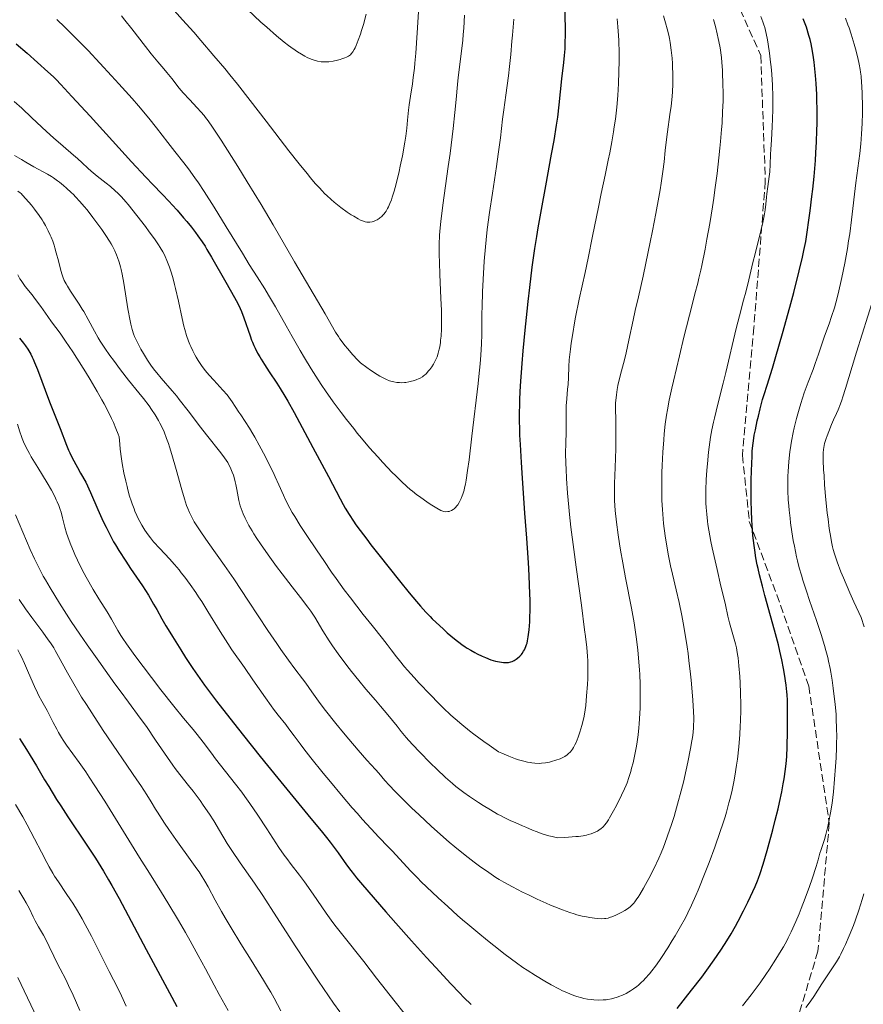
# Model space of a CAD drawing. Units: metres. Extents: x 651131 to 654580, y 4760173 to 4762562.
# Drawn here: x 651925 to 652109, y 4761675 to 4761891 of the extents above; entities that cross this region are included whole.
import ezdxf

# ---------------------------------------------------------------- set-up
doc = ezdxf.new("R2010")
doc.units = ezdxf.units.M
doc.header["$MEASUREMENT"] = 0
doc.linetypes.add('DGN Style 3', pattern=[2.435891, 1.739922, -0.695969])
for name, color, linetype, lineweight in [('Curva de nivel directora', 30, 'Continuous', 30), ('Curva de nivel intermedia', 30, 'Continuous', 0), ('Senda', 7, 'DGN Style 3', 0)]:
    doc.layers.add(name, color=color, linetype=linetype, lineweight=lineweight)

msp = doc.modelspace()

# ---------------------------------------------------------------- linework, layer by layer
at = {"layer": 'Curva de nivel directora', "color": 30, "linetype": 'Continuous', "lineweight": 30, "flags": 128}
for points, elevation in [([(652034.11, 4761751.29), (652034.43, 4761751.65), (652034.61, 4761751.88), (652034.92, 4761752.35), (652035.1, 4761752.69), (652035.41, 4761753.38), (652035.58, 4761753.86), (652035.66, 4761754.14), (652035.78, 4761754.63), (652035.94, 4761755.49), (652036.02, 4761756.05), (652036.13, 4761757.06), (652036.25, 4761758.78), (652036.3, 4761759.76), (652036.33, 4761761.34), (652036.33, 4761763.62), (652036.29, 4761764.88), (652036.21, 4761767.01), (652036.03, 4761770.56), (652035.89, 4761772.82), (652035.6, 4761777.12), (652035.21, 4761782.55), (652034.66, 4761790.25), (652034.44, 4761793.66), (652034.2, 4761797.64), (652034.11, 4761799.69), (652034.07, 4761800.86), (652034.04, 4761802.94), (652034.04, 4761804.92), (652034.07, 4761805.94), (652034.12, 4761807.59), (652034.27, 4761810.46), (652034.61, 4761815.32), (652034.83, 4761818.12), (652035.24, 4761822.61), (652035.66, 4761826.78), (652035.88, 4761828.88), (652036.24, 4761831.99), (652036.79, 4761836.42), (652037.36, 4761840.48), (652037.78, 4761843.16), (652038.09, 4761845), (652038.8, 4761849.02), (652039.75, 4761854.2), (652041.05, 4761861.14), (652041.58, 4761864.12), (652042.14, 4761867.52), (652042.39, 4761869.22), (652042.7, 4761871.94), (652043.3, 4761877.65), (652043.71, 4761881.18), (652043.88, 4761882.76), (652043.98, 4761884.2), (652044.02, 4761885.19), (652044.04, 4761887.57), (652043.98, 4761892.41)], 1000), ([(652092.49, 4761743.52), (652092.32, 4761744.95), (652091.97, 4761747.32), (652091.75, 4761748.58), (652091.38, 4761750.49), (652090.96, 4761752.39), (652090.63, 4761753.74), (652089.77, 4761757.01), (652088.92, 4761760.13), (652087.7, 4761764.56), (652087.16, 4761766.58), (652086.53, 4761769.09), (652086.21, 4761770.47), (652086.03, 4761771.3), (652085.74, 4761772.83), (652085.47, 4761774.46), (652085.32, 4761775.53), (652085.07, 4761777.68), (652084.89, 4761779.93), (652084.82, 4761781.14), (652084.74, 4761783.12), (652084.7, 4761785.32), (652084.69, 4761786.84), (652084.71, 4761789.83), (652084.75, 4761791.86), (652084.87, 4761795.07), (652084.93, 4761796.19), (652084.98, 4761796.8), (652085.1, 4761797.88), (652085.26, 4761799.02), (652085.37, 4761799.67), (652085.6, 4761800.84), (652086.01, 4761802.77), (652086.26, 4761803.83), (652086.64, 4761805.42), (652087.19, 4761807.47), (652087.52, 4761808.59), (652088.15, 4761810.6), (652089.33, 4761814.32), (652090.11, 4761816.88), (652091.57, 4761821.92), (652093.16, 4761827.7), (652093.99, 4761830.86), (652095.18, 4761835.61), (652095.9, 4761838.63), (652096.22, 4761840.06), (652096.64, 4761842.06), (652097.59, 4761848.75), (652097.99, 4761851.87), (652098.18, 4761853.52), (652098.45, 4761856.23), (652098.75, 4761859.77), (652098.86, 4761861.44), (652099, 4761863.88), (652099.08, 4761866.3), (652099.12, 4761867.89), (652099.12, 4761870.89), (652099.08, 4761872.94), (652099.03, 4761874.22), (652098.88, 4761876.65), (652098.74, 4761878.4), (652098.45, 4761881.3), (652098.33, 4761882.27), (652098.11, 4761883.69), (652097.78, 4761885.31), (652097.56, 4761886.22), (652097.32, 4761887.15), (652096.78, 4761888.92), (652096.38, 4761890.03), (652096.08, 4761890.74)], 975), ([(651923.96, 4761885.27), (651926.3, 4761883.22), (651930.84, 4761879.2), (651932.12, 4761878.04), (651932.7, 4761877.48), (651933.71, 4761876.42), (651936.13, 4761873.8), (651940.08, 4761869.44), (651946.35, 4761862.53), (651949.16, 4761859.46), (651952.31, 4761856.09), (651953.79, 4761854.53), (651955.84, 4761852.42), (651957.39, 4761850.81), (651958.08, 4761850.06), (651959.11, 4761848.91), (651960.55, 4761847.25), (651961.26, 4761846.39), (651962.27, 4761845.15), (651963.16, 4761843.99), (651963.69, 4761843.27), (651964.62, 4761841.94), (651965.23, 4761840.99), (651965.65, 4761840.31), (651966.63, 4761838.62), (651969.75, 4761833.12), (651971.66, 4761829.76), (651972.39, 4761828.44), (651972.92, 4761827.37), (651973.21, 4761826.73), (651973.74, 4761825.32), (651975.1, 4761821.36), (651975.43, 4761820.46), (651975.6, 4761820), (651975.92, 4761819.26), (651976.17, 4761818.72), (651976.74, 4761817.6), (651977.2, 4761816.79), (651977.53, 4761816.26), (651978.24, 4761815.14), (651979.29, 4761813.55), (651980.92, 4761811.06), (651981.7, 4761809.84), (651982.71, 4761808.18), (651983.34, 4761807.1), (651984.71, 4761804.6), (651988.79, 4761796.95), (651992.24, 4761790.63), (651994.77, 4761785.72), (651995.45, 4761784.46), (651995.89, 4761783.7), (651996.76, 4761782.28), (651997.71, 4761780.83), (651998.24, 4761780.06), (651999.13, 4761778.82), (652000.59, 4761776.86), (652001.51, 4761775.67), (652003.24, 4761773.45), (652007.76, 4761767.78), (652009.88, 4761765.17), (652011.51, 4761763.23), (652012.33, 4761762.27), (652013.55, 4761760.92), (652014.48, 4761759.95), (652014.94, 4761759.49), (652015.77, 4761758.69), (652017.3, 4761757.26), (652018.23, 4761756.42), (652019.81, 4761755.05), (652021.38, 4761753.88), (652022.15, 4761753.34), (652022.58, 4761753.05), (652023.36, 4761752.59), (652024.21, 4761752.11), (652024.77, 4761751.82), (652025.84, 4761751.3), (652026.56, 4761750.99), (652027.78, 4761750.52), (652028.74, 4761750.23), (652029.19, 4761750.12), (652029.66, 4761750.03), (652030.55, 4761749.92), (652031.02, 4761749.89), (652031.23, 4761749.9), (652031.58, 4761749.94), (652032.11, 4761750.06), (652032.39, 4761750.15), (652032.84, 4761750.35), (652033.3, 4761750.62), (652033.59, 4761750.83), (652034.11, 4761751.29)], 1000), ([(651924.62, 4761820.86), (651925.24, 4761820.16), (651925.54, 4761819.8), (651925.99, 4761819.18), (651926.46, 4761818.49), (651926.71, 4761818.08), (651927.1, 4761817.41), (651927.45, 4761816.72), (651927.64, 4761816.31), (651927.97, 4761815.56), (651928.59, 4761814.02), (651931.23, 4761806.98), (651933.52, 4761801.1), (651934.92, 4761797.46), (651935.37, 4761796.39), (651935.63, 4761795.82), (651936.19, 4761794.72), (651937.33, 4761792.59), (651938.03, 4761791.33), (651939.18, 4761789.38), (651940.16, 4761787.08), (651941.77, 4761783.41), (651942.97, 4761780.79), (651943.6, 4761779.49), (651944.53, 4761777.66), (651945.25, 4761776.3), (651945.63, 4761775.62), (651946.35, 4761774.42), (651947.88, 4761772.06), (651948.93, 4761770.49), (651951.53, 4761766.65), (651952.84, 4761764.62), (651954, 4761762.68), (651954.68, 4761761.49), (651955.8, 4761759.47), (651956.68, 4761757.91), (651957.16, 4761757.1), (651958.09, 4761755.58), (651959.91, 4761752.67), (651960.97, 4761751.01), (651962.57, 4761748.58), (651964.08, 4761746.39), (651965.14, 4761744.93), (651967.76, 4761741.48), (651971.46, 4761736.72), (651973.67, 4761733.92), (651977.3, 4761729.36), (651981.14, 4761724.62), (651987.74, 4761716.58), (651990.96, 4761712.7), (651991.83, 4761711.64), (651992.64, 4761710.59)], 975), ([(652068.47, 4761674.22), (652071.65, 4761678.18), (652073.89, 4761681.07), (652075, 4761682.54), (652076.62, 4761684.84), (652078.05, 4761686.95), (652078.87, 4761688.21), (652079.37, 4761689.01), (652080.28, 4761690.52), (652081.23, 4761692.17), (652081.84, 4761693.27), (652083.04, 4761695.58), (652083.96, 4761697.45), (652084.55, 4761698.68), (652085.57, 4761700.9), (652086.09, 4761702.11), (652086.32, 4761702.71), (652086.68, 4761703.72), (652087.32, 4761705.79), (652088.18, 4761708.76), (652089.42, 4761713.31), (652089.97, 4761715.4), (652090.6, 4761717.9), (652090.91, 4761719.25), (652091.38, 4761721.59), (652091.68, 4761723.32), (652091.87, 4761724.46), (652092.18, 4761726.58), (652092.33, 4761727.81), (652092.39, 4761728.43), (652092.47, 4761729.44), (652092.56, 4761731.38), (652092.64, 4761734.93), (652092.66, 4761736.86), (652092.66, 4761739.54), (652092.61, 4761741.64), (652092.55, 4761742.8), (652092.49, 4761743.52)], 975), ([(651924.64, 4761733.3), (651926.17, 4761730.9), (651927.01, 4761729.53), (651928.34, 4761727.31), (651930.16, 4761724.23), (651931.04, 4761722.75), (651932.75, 4761719.95), (651933.67, 4761718.51), (651935.26, 4761716.1), (651939.26, 4761710.15), (651941.26, 4761707.08), (651941.88, 4761706.11), (651943.04, 4761704.23), (651944.14, 4761702.36), (651944.88, 4761701.07), (651946.42, 4761698.27), (651952.35, 4761687.09), (651957.47, 4761677.65), (651959.05, 4761674.63)], 950), ([(651992.64, 4761710.59), (651994.34, 4761708.26), (651996.2, 4761705.64), (651997.11, 4761704.39), (651997.91, 4761703.34), (651998.37, 4761702.77), (651999.21, 4761701.76), (652001.03, 4761699.64), (652004.75, 4761695.36), (652006.97, 4761692.84), (652010.41, 4761688.96), (652013.68, 4761685.34), (652015.68, 4761683.16), (652019.02, 4761679.55), (652020.87, 4761677.61), (652021.86, 4761676.61), (652023.48, 4761675.03)], 975)]:
    msp.add_lwpolyline(points, dxfattribs=dict(at, elevation=elevation))
at = {"layer": 'Curva de nivel intermedia', "color": 30, "linetype": 'Continuous', "lineweight": 0, "flags": 128}
for points, elevation in [([(651957.93, 4761893.23), (651960.34, 4761890.56), (651962.76, 4761887.83), (651964.33, 4761886.03), (651967.19, 4761882.7), (651969.57, 4761879.87), (651970.66, 4761878.54), (651972.3, 4761876.5), (651975.1, 4761872.92), (651978.58, 4761868.38), (651983.58, 4761861.89), (651985.83, 4761859.01), (651987.54, 4761856.89), (651988.3, 4761855.97), (651989.35, 4761854.75), (651990.31, 4761853.68), (651990.78, 4761853.19), (651991.46, 4761852.5), (651991.91, 4761852.07), (651992.81, 4761851.24), (651993.51, 4761850.65), (651994.93, 4761849.51), (651996.33, 4761848.49), (651997.21, 4761847.9), (651997.76, 4761847.55), (651998.74, 4761846.98), (651999.22, 4761846.73), (651999.51, 4761846.6), (652000.02, 4761846.41), (652000.25, 4761846.34), (652000.66, 4761846.26), (652001.04, 4761846.25), (652001.28, 4761846.27), (652001.76, 4761846.36), (652002.25, 4761846.52), (652002.51, 4761846.62), (652002.9, 4761846.81), (652003.3, 4761847.05), (652003.5, 4761847.19), (652003.89, 4761847.52), (652004.08, 4761847.72), (652004.37, 4761848.04), (652004.64, 4761848.41), (652004.82, 4761848.68), (652005.17, 4761849.28), (652005.34, 4761849.61), (652005.67, 4761850.34), (652005.99, 4761851.15), (652006.2, 4761851.74), (652006.61, 4761853.04), (652006.84, 4761853.84), (652007.27, 4761855.55), (652007.68, 4761857.33), (652007.93, 4761858.53), (652008.39, 4761860.82), (652008.93, 4761863.78), (652009.13, 4761865.07), (652009.36, 4761866.87), (652009.53, 4761868.56), (652009.74, 4761870.8), (652009.87, 4761871.98), (652010.15, 4761873.85), (652010.58, 4761876.54), (652010.78, 4761877.94), (652011.03, 4761879.94), (652011.14, 4761881.1), (652011.32, 4761883.23), (652011.64, 4761887.68), (652012.01, 4761893.43)], 1015), ([(651974.5, 4761892.79), (651977.45, 4761890.06), (651978.72, 4761888.92), (651980.86, 4761887.06), (651982.54, 4761885.67), (651983.47, 4761884.95), (651984.01, 4761884.55), (651984.96, 4761883.88), (651985.45, 4761883.56), (651986.31, 4761883.01), (651987.09, 4761882.58), (651987.56, 4761882.34), (651988.48, 4761881.94), (651989.09, 4761881.73), (651989.4, 4761881.63), (651989.87, 4761881.52), (651990.62, 4761881.39), (651991.43, 4761881.35), (651991.87, 4761881.36), (651992.32, 4761881.39), (651993.27, 4761881.52), (651994.21, 4761881.72), (651994.81, 4761881.88), (651995.18, 4761881.99), (651995.84, 4761882.22), (651996.15, 4761882.36), (651996.65, 4761882.63), (651997.03, 4761882.91), (651997.23, 4761883.12), (651997.57, 4761883.56), (651997.88, 4761884.08), (651998.05, 4761884.39), (651998.31, 4761884.95), (651998.75, 4761886.08), (651999.22, 4761887.43), (651999.47, 4761888.23), (651999.86, 4761889.54), (652000.45, 4761891.76)], 1020), ([(652019.9, 4761870.3), (652020.17, 4761873.14), (652020.46, 4761876.36), (652020.63, 4761877.96), (652021.36, 4761883.71), (652021.62, 4761886.07), (652021.73, 4761887.36), (652021.84, 4761888.71), (652022.02, 4761891.57)], 1010), ([(652065.36, 4761857.35), (652065.62, 4761859.47), (652065.89, 4761861.96), (652066.02, 4761863.18), (652066.4, 4761866.02), (652066.93, 4761869.83), (652067.16, 4761871.62), (652067.39, 4761873.8), (652067.48, 4761874.83), (652067.55, 4761876.36), (652067.57, 4761877.92), (652067.56, 4761878.73), (652067.51, 4761880.23), (652067.47, 4761881.01), (652067.38, 4761882.18), (652067.2, 4761883.93), (652066.96, 4761885.62), (652066.82, 4761886.43), (652066.66, 4761887.19), (652066.31, 4761888.61), (652065.95, 4761889.91), (652065.48, 4761891.45)], 990), ([(651932.79, 4761890.65), (651934.54, 4761888.96), (651935.77, 4761887.75), (651938.33, 4761885.16), (651939.64, 4761883.8), (651942.26, 4761881.05), (651944.8, 4761878.32), (651946.4, 4761876.57), (651949.29, 4761873.34), (651950.67, 4761871.75), (651952.92, 4761869.05), (651954.63, 4761866.9), (651957.09, 4761863.67), (651958.63, 4761861.72), (651960.61, 4761859.26), (651961.61, 4761857.96), (651963.03, 4761856), (651963.8, 4761854.89), (651965.05, 4761853), (651967.26, 4761849.53), (651969.88, 4761845.28), (651973.42, 4761839.47), (651974.92, 4761837.02), (651976.62, 4761834.32), (651978.31, 4761831.67), (651979.15, 4761830.29), (651980.62, 4761827.72), (651982.96, 4761823.55), (651984.26, 4761821.28), (651986.07, 4761818.15), (651987.01, 4761816.57), (651988.48, 4761814.17), (651990.01, 4761811.76), (651990.8, 4761810.56), (651991.61, 4761809.36), (651993.28, 4761806.98), (651995, 4761804.63), (651996.17, 4761803.1), (651997.75, 4761801.08), (651998.54, 4761800.1), (651999.45, 4761799.01), (652001.24, 4761796.9), (652003, 4761794.93), (652004.12, 4761793.71), (652006.19, 4761791.52), (652006.89, 4761790.81), (652008.19, 4761789.54), (652009.38, 4761788.45), (652010.12, 4761787.8), (652010.61, 4761787.39), (652011.58, 4761786.62), (652012.13, 4761786.21), (652013.21, 4761785.43), (652014.23, 4761784.73), (652014.87, 4761784.32), (652015.96, 4761783.66), (652016.84, 4761783.19), (652017.27, 4761783.02), (652017.5, 4761782.95), (652017.9, 4761782.9), (652018.32, 4761782.93), (652018.6, 4761782.98), (652018.78, 4761783.04), (652019.14, 4761783.19), (652019.52, 4761783.4), (652019.71, 4761783.55), (652020.01, 4761783.82), (652020.33, 4761784.19), (652020.5, 4761784.42), (652020.83, 4761784.92), (652020.99, 4761785.22), (652021.25, 4761785.76), (652021.51, 4761786.4), (652021.64, 4761786.77), (652021.89, 4761787.63), (652022.01, 4761788.11), (652022.19, 4761788.92), (652022.36, 4761789.83), (652022.67, 4761791.9), (652022.97, 4761794.26), (652023.57, 4761799.44), (652024.98, 4761810.95), (652025.15, 4761812.47), (652025.43, 4761815.27), (652025.58, 4761817.16), (652025.72, 4761819.61), (652025.76, 4761821.65), (652025.76, 4761824.48), (652025.78, 4761826.29), (652025.82, 4761827.73), (652025.94, 4761831.05), (652026.07, 4761833.74), (652026.3, 4761837.7), (652026.55, 4761840.89), (652026.7, 4761842.41), (652026.95, 4761844.69), (652027.44, 4761848.38), (652028.08, 4761852.59), (652028.98, 4761858.45)], 1005), ([(651946.98, 4761891.4), (651947.72, 4761890.51), (651949.25, 4761888.59), (651952.23, 4761884.74), (651953.48, 4761883.13), (651954.89, 4761881.39), (651956.25, 4761879.81), (651956.89, 4761879.04), (651957.97, 4761877.68), (651959.61, 4761875.62), (651960.48, 4761874.58), (651961.81, 4761873.13), (651963.53, 4761871.32), (651964.34, 4761870.44), (651965.02, 4761869.63), (651965.36, 4761869.19), (651965.91, 4761868.45), (651966.86, 4761867.09), (651968.76, 4761864.18), (651972.41, 4761858.42), (651974.47, 4761855.09), (651977.49, 4761850.14), (651980.12, 4761845.69), (651984.8, 4761837.59), (651991.51, 4761826.2), (651993.8, 4761822.22), (651994.42, 4761821.24), (651994.75, 4761820.75), (651995.44, 4761819.8), (651995.82, 4761819.3), (651996.44, 4761818.52), (651997.47, 4761817.31), (651998.62, 4761816.09), (651999.23, 4761815.48), (652000.59, 4761814.48), (652001.41, 4761813.9), (652002.85, 4761812.96), (652003.48, 4761812.58), (652003.88, 4761812.36), (652004.6, 4761811.98), (652004.94, 4761811.83), (652005.57, 4761811.58), (652006.14, 4761811.4), (652006.51, 4761811.31), (652007.2, 4761811.2), (652007.76, 4761811.15), (652008.12, 4761811.14), (652008.83, 4761811.18), (652009.16, 4761811.21), (652009.8, 4761811.32), (652010.4, 4761811.45), (652010.77, 4761811.56), (652011.43, 4761811.78), (652012.04, 4761812.03), (652012.31, 4761812.16), (652012.77, 4761812.43), (652013.05, 4761812.63), (652013.23, 4761812.78), (652013.58, 4761813.1), (652014.13, 4761813.7), (652014.41, 4761814.04), (652014.81, 4761814.6), (652015.2, 4761815.19), (652015.38, 4761815.5), (652015.67, 4761816.06), (652015.81, 4761816.36), (652015.99, 4761816.83), (652016.24, 4761817.6), (652016.46, 4761818.47), (652016.56, 4761818.96), (652016.71, 4761819.92), (652016.77, 4761820.46), (652016.85, 4761821.35), (652016.93, 4761822.9), (652016.96, 4761824.77), (652016.95, 4761825.84), (652016.92, 4761827), (652016.83, 4761829.53), (652016.59, 4761834.87), (652016.5, 4761837.34), (652016.45, 4761839.28), (652016.45, 4761840.17), (652016.46, 4761841.46), (652016.54, 4761843.35), (652016.61, 4761844.32), (652016.81, 4761846.4), (652017.26, 4761850.02), (652018.44, 4761858.42), (652018.83, 4761861.31), (652019.51, 4761866.77), (652019.9, 4761870.3)], 1010), ([(652028.98, 4761858.45), (652029.38, 4761861.16), (652029.85, 4761864.7), (652030.33, 4761868.82), (652030.58, 4761870.86), (652031, 4761874.06), (652031.58, 4761878.32), (652031.82, 4761880.3), (652032.09, 4761882.93), (652032.34, 4761885.89), (652032.45, 4761887.16), (652032.8, 4761890.66)], 1005), ([(652054.22, 4761863.82), (652054.59, 4761866.02), (652054.75, 4761867.14), (652054.98, 4761868.84), (652055.28, 4761871.41), (652055.51, 4761874), (652055.6, 4761875.3), (652055.67, 4761876.59), (652055.77, 4761879.14), (652055.81, 4761881.6), (652055.8, 4761883.18), (652055.72, 4761886.11), (652055.62, 4761888.09), (652055.55, 4761889.02), (652055.37, 4761890.8)], 995), ([(652065.35, 4761795.94), (652065.55, 4761798.63), (652065.67, 4761799.97), (652065.91, 4761802.04), (652066.19, 4761804.05), (652066.39, 4761805.22), (652066.78, 4761807.3), (652067.33, 4761809.91), (652067.67, 4761811.46), (652068.98, 4761817.04), (652069.96, 4761821.07), (652071.75, 4761828.16), (652072.38, 4761830.58), (652073, 4761832.94), (652073.26, 4761834), (652073.66, 4761835.76), (652073.88, 4761836.81), (652074.59, 4761840.39), (652074.99, 4761842.52), (652075.61, 4761846), (652076.21, 4761849.66), (652076.5, 4761851.5), (652076.76, 4761853.33), (652077.24, 4761856.9), (652077.63, 4761860.32), (652077.86, 4761862.49), (652077.99, 4761863.89), (652078.21, 4761866.52), (652078.31, 4761867.9), (652078.45, 4761870.46), (652078.53, 4761872.78), (652078.55, 4761874.21), (652078.52, 4761876.85), (652078.45, 4761878.67), (652078.4, 4761879.54), (652078.27, 4761881.21), (652078.16, 4761882.29), (652077.87, 4761884.39), (652077.63, 4761885.78), (652077.5, 4761886.47), (652077.28, 4761887.51), (652076.89, 4761889.06), (652076.45, 4761890.63)], 985), ([(652088.76, 4761857.31), (652088.87, 4761858.87), (652088.95, 4761861.05), (652089, 4761862.24), (652089.11, 4761864.23), (652089.28, 4761867.2), (652089.36, 4761868.79), (652089.41, 4761870.98), (652089.42, 4761872.1), (652089.42, 4761873.78), (652089.34, 4761876.27), (652089.19, 4761878.68), (652089.06, 4761880.24), (652088.95, 4761881.26), (652088.71, 4761883.26), (652088.43, 4761885.21), (652088.27, 4761886.16), (652087.99, 4761887.54), (652087.66, 4761888.86), (652087.46, 4761889.48), (652087.25, 4761890.09), (652086.77, 4761891.26)], 980), ([(652094.81, 4761772.18), (652094.62, 4761773.01), (652094.13, 4761775.35), (652093.9, 4761776.59), (652093.59, 4761778.51), (652093.31, 4761780.49), (652093.18, 4761781.49), (652092.99, 4761783.27), (652092.9, 4761784.17), (652092.8, 4761785.52), (652092.71, 4761787.57), (652092.69, 4761789.64), (652092.71, 4761790.69), (652092.76, 4761791.74), (652092.92, 4761793.86), (652093.16, 4761795.99), (652093.37, 4761797.41), (652093.53, 4761798.36), (652093.89, 4761800.23), (652094.12, 4761801.27), (652094.62, 4761803.33), (652095.16, 4761805.31), (652095.54, 4761806.57), (652096.3, 4761808.92), (652097.15, 4761811.27), (652098.21, 4761814.04), (652098.7, 4761815.37), (652099.39, 4761817.36), (652100.28, 4761820.01), (652100.74, 4761821.31), (652101.74, 4761824), (652102.29, 4761825.6), (652102.88, 4761827.52), (652103.2, 4761828.64), (652103.62, 4761830.31), (652104.21, 4761832.81), (652104.5, 4761834.15), (652105.14, 4761837.31), (652105.73, 4761840.54), (652105.99, 4761842.15), (652106.23, 4761843.73), (652106.64, 4761846.78), (652107.59, 4761854.85), (652108.45, 4761861.3), (652108.67, 4761863.38), (652108.77, 4761864.46), (652108.84, 4761865.58), (652108.95, 4761867.89), (652109, 4761870.19), (652109.01, 4761871.68), (652108.97, 4761874.37), (652108.9, 4761876.06), (652108.85, 4761876.82), (652108.72, 4761878.2), (652108.6, 4761879.08), (652108.51, 4761879.65), (652108.29, 4761880.83), (652107.99, 4761882.23), (652107.5, 4761884.2), (652107.23, 4761885.2), (652106.57, 4761887.4), (652106.1, 4761888.79), (652105.84, 4761889.48), (652105.3, 4761890.88)], 970), ([(651923.46, 4761872.7), (651925.15, 4761871.18), (651927.35, 4761869.12), (651930.55, 4761866.13), (651932.1, 4761864.72), (651934.17, 4761862.89), (651936.43, 4761860.96), (651937.32, 4761860.19), (651938.38, 4761859.22), (651939.63, 4761858.06), (651940.34, 4761857.43), (651941.66, 4761856.35), (651943.61, 4761854.8), (651944.53, 4761854.06), (651945.61, 4761853.14), (651946.13, 4761852.65), (651946.95, 4761851.81), (651947.89, 4761850.75), (651948.43, 4761850.1), (651950.34, 4761847.72), (651952.18, 4761845.34), (651953.05, 4761844.18), (651954.2, 4761842.6), (651955.08, 4761841.31), (651955.44, 4761840.75), (651956.02, 4761839.76), (651956.34, 4761839.15), (651956.53, 4761838.74), (651956.89, 4761837.89), (651957.45, 4761836.41), (651957.73, 4761835.57), (651958.16, 4761834.17), (651958.59, 4761832.6), (651958.8, 4761831.75), (651959.42, 4761828.98), (651960.21, 4761825.22), (651960.6, 4761823.53), (651960.79, 4761822.77), (651961.19, 4761821.43), (651961.6, 4761820.25), (651961.89, 4761819.52), (651962.1, 4761819.05), (651962.54, 4761818.13), (651963.04, 4761817.2), (651963.31, 4761816.72), (651963.74, 4761816.01), (651964.46, 4761814.93), (651965.27, 4761813.84), (651965.71, 4761813.3), (651966.17, 4761812.75), (651967.15, 4761811.67), (651969.14, 4761809.53), (651970.05, 4761808.48), (651970.46, 4761807.96), (651971.2, 4761806.94), (651971.85, 4761805.95), (651972.65, 4761804.69), (651973.04, 4761804.08), (651974.93, 4761801.21), (651975.7, 4761799.94), (651976.13, 4761799.21), (651977.08, 4761797.5), (651978.44, 4761794.91), (651979.13, 4761793.56), (651980.11, 4761791.54), (651980.56, 4761790.57), (651981.38, 4761788.76), (651982.39, 4761786.49), (651982.92, 4761785.38), (651983.79, 4761783.66), (651984.3, 4761782.76), (651984.85, 4761781.82), (651986.06, 4761779.88), (651987.36, 4761777.92), (651989.79, 4761774.35), (651991.22, 4761772.23), (651992.92, 4761769.69), (651993.9, 4761768.29), (651995.69, 4761765.83), (651997.04, 4761764.03), (651999.82, 4761760.42)], 995), ([(651999.82, 4761760.42), (652001.77, 4761757.98), (652004.05, 4761755.13), (652005.04, 4761753.87), (652005.94, 4761752.69), (652007.12, 4761751.13), (652007.76, 4761750.32), (652008.85, 4761748.98), (652009.49, 4761748.23), (652010.95, 4761746.59), (652012.06, 4761745.39), (652014.46, 4761742.88), (652016.36, 4761740.96), (652017.32, 4761740.02), (652019.02, 4761738.4), (652019.92, 4761737.58), (652021.4, 4761736.31), (652023.08, 4761734.95), (652024.03, 4761734.22), (652026.18, 4761732.65), (652027.41, 4761731.79), (652029.45, 4761730.39), (652030.18, 4761730.04), (652031.66, 4761729.4), (652033.13, 4761728.85), (652033.76, 4761728.64), (652034.96, 4761728.29), (652035.8, 4761728.09), (652036.37, 4761727.99), (652036.73, 4761727.93), (652037.4, 4761727.86), (652038.29, 4761727.83), (652038.81, 4761727.86), (652039.71, 4761727.96), (652040.56, 4761728.1), (652041.05, 4761728.22), (652041.97, 4761728.5), (652042.89, 4761728.86), (652043.33, 4761729.06), (652043.93, 4761729.37), (652044.41, 4761729.69), (652044.68, 4761729.91), (652045.15, 4761730.38), (652045.59, 4761730.93), (652045.81, 4761731.27), (652046.15, 4761731.89), (652046.39, 4761732.39), (652046.88, 4761733.6), (652047.24, 4761734.63), (652047.68, 4761736.13), (652047.87, 4761736.92), (652048.14, 4761738.18), (652048.36, 4761739.53), (652048.49, 4761740.48), (652048.7, 4761742.62), (652048.87, 4761745.08), (652048.93, 4761746.4), (652048.97, 4761748.4), (652048.93, 4761750.24), (652048.87, 4761751.29), (652048.71, 4761753.17), (652048.44, 4761755.58), (652048.26, 4761757.05), (652047.54, 4761762.47), (652046.41, 4761770.74), (652045.88, 4761774.63), (652045.27, 4761779.53), (652044.96, 4761782.27), (652044.79, 4761783.93), (652044.53, 4761786.98), (652044.31, 4761790.19), (652044.21, 4761792.19), (652044.16, 4761793.45), (652044.11, 4761795.74), (652044.13, 4761797.92), (652044.19, 4761800.34), (652044.21, 4761801.42), (652044.21, 4761802.98), (652044.2, 4761805.02), (652044.23, 4761806.04), (652044.35, 4761807.6), (652044.55, 4761809.69), (652044.63, 4761810.73), (652044.7, 4761812.3), (652044.8, 4761814.69), (652044.9, 4761816.14), (652045.15, 4761818.46), (652045.32, 4761819.77), (652045.65, 4761821.91), (652046.05, 4761824.25), (652046.28, 4761825.49), (652047.1, 4761829.45), (652048.37, 4761835.26), (652049.03, 4761838.37), (652050.01, 4761843.2), (652051.26, 4761849.56), (652051.86, 4761852.52), (652052.72, 4761856.53), (652053.43, 4761859.81), (652053.76, 4761861.41), (652054.22, 4761863.82)], 995), ([(651923.59, 4761860.88), (651925.06, 4761859.97), (651926.02, 4761859.39), (651927.79, 4761858.38), (651930.76, 4761856.78), (651931.62, 4761856.27), (651932.06, 4761855.98), (651932.99, 4761855.32), (651933.41, 4761855), (651934.28, 4761854.29), (651934.95, 4761853.71), (651935.94, 4761852.79), (651936.44, 4761852.3), (651936.92, 4761851.81)], 990), ([(652027.68, 4761717.64), (652029.23, 4761716.75), (652029.98, 4761716.35), (652030.68, 4761715.98), (652032, 4761715.35), (652033.2, 4761714.81), (652034.7, 4761714.18), (652035.41, 4761713.87), (652036.85, 4761713.23), (652037.68, 4761712.9), (652038.64, 4761712.55), (652039.18, 4761712.37), (652040.43, 4761712), (652041.15, 4761711.81), (652042.36, 4761711.52), (652043.92, 4761711.61), (652046.31, 4761711.8), (652046.92, 4761711.86), (652047.92, 4761712), (652048.67, 4761712.14), (652049.07, 4761712.24), (652049.71, 4761712.43), (652050.58, 4761712.77), (652051.06, 4761713.01), (652051.36, 4761713.18), (652051.88, 4761713.56), (652052.21, 4761713.84), (652052.37, 4761714.01), (652052.61, 4761714.28), (652053.01, 4761714.8), (652053.45, 4761715.48), (652053.71, 4761715.9), (652054.58, 4761717.43), (652055.2, 4761718.59), (652056.36, 4761720.85), (652057, 4761722.24), (652057.35, 4761723.06), (652057.55, 4761723.6), (652057.94, 4761724.74), (652058.34, 4761726.04), (652058.54, 4761726.76), (652058.84, 4761727.92), (652059.27, 4761729.8), (652059.6, 4761731.6), (652059.75, 4761732.55), (652059.95, 4761734.05), (652060.12, 4761735.63), (652060.19, 4761736.46), (652060.34, 4761738.78), (652060.39, 4761740.02), (652060.43, 4761741.99), (652060.41, 4761744.08), (652060.39, 4761745.19), (652060.31, 4761747.25), (652060.25, 4761748.32), (652060.14, 4761750), (652059.89, 4761752.67), (652059.53, 4761755.52), (652059.31, 4761757.02), (652059.06, 4761758.56), (652058.48, 4761761.77), (652057.2, 4761768.41), (652056.58, 4761771.69), (652056.09, 4761774.51), (652055.88, 4761775.87), (652055.58, 4761777.85), (652055.22, 4761780.62), (652054.97, 4761783.14), (652054.88, 4761784.28), (652054.82, 4761785.34), (652054.78, 4761787.28), (652054.81, 4761789.05), (652054.97, 4761792.61), (652055.09, 4761796.65), (652055.12, 4761798.67), (652055.12, 4761801.38), (652055.05, 4761803.46), (652054.99, 4761804.95), (652054.99, 4761805.65), (652055.02, 4761806.71), (652055.06, 4761807.27), (652055.2, 4761808.45), (652055.4, 4761809.67), (652055.55, 4761810.49), (652055.89, 4761812.06), (652056.31, 4761813.7), (652056.95, 4761816.12), (652057.33, 4761817.64), (652057.96, 4761820.47), (652058.88, 4761824.79), (652059.34, 4761826.92), (652060.04, 4761829.94), (652061.06, 4761834.43), (652061.68, 4761837.26), (652062.63, 4761841.87), (652063.13, 4761844.39), (652063.86, 4761848.18), (652064.51, 4761851.76), (652064.78, 4761853.37), (652065.01, 4761854.83), (652065.36, 4761857.35)], 990), ([(652055.76, 4761676.78), (652056.56, 4761677.1), (652057.36, 4761677.5), (652057.9, 4761677.81), (652058.26, 4761678.02), (652058.97, 4761678.49), (652059.67, 4761679), (652060.03, 4761679.29), (652060.58, 4761679.78), (652061.18, 4761680.38), (652061.5, 4761680.72), (652062.42, 4761681.79), (652062.93, 4761682.41), (652063.74, 4761683.47), (652064.6, 4761684.68), (652065.05, 4761685.33), (652066.47, 4761687.5), (652067.43, 4761689.04), (652068.05, 4761690.08), (652069.24, 4761692.11), (652070.3, 4761694.06), (652070.82, 4761695.09), (652071.64, 4761696.81), (652072.55, 4761698.88), (652073.06, 4761700.09), (652074.63, 4761703.94), (652075.47, 4761706.11), (652076.74, 4761709.51), (652077.93, 4761712.92), (652078.48, 4761714.57), (652078.97, 4761716.16), (652079.27, 4761717.18), (652079.81, 4761719.16), (652080.06, 4761720.12), (652080.5, 4761721.99), (652080.87, 4761723.82), (652081.09, 4761725.02), (652081.48, 4761727.41), (652081.66, 4761728.76), (652081.98, 4761731.48), (652082.21, 4761734.18), (652082.31, 4761735.96), (652082.36, 4761737.14), (652082.42, 4761739.45), (652082.42, 4761740.72), (652082.37, 4761743.17), (652082.27, 4761745.43), (652082.18, 4761746.81), (652081.99, 4761749.18), (652081.81, 4761750.96), (652081.72, 4761751.68), (652081.57, 4761752.64), (652081.48, 4761753.09), (652081.26, 4761753.99), (652079.97, 4761758.57), (652079.61, 4761760.04), (652079.05, 4761762.54), (652078.64, 4761764.34), (652078.08, 4761766.63), (652077.22, 4761770.23), (652076.78, 4761772.14), (652076.15, 4761774.98), (652075.88, 4761776.35), (652075.42, 4761778.89), (652075.24, 4761780.08), (652075.13, 4761780.85), (652074.97, 4761782.35), (652074.85, 4761783.79), (652074.8, 4761784.75), (652074.75, 4761786.64), (652074.76, 4761787.72), (652074.84, 4761789.88), (652074.98, 4761792), (652075.1, 4761793.36), (652075.36, 4761795.9), (652075.65, 4761798.14), (652075.8, 4761799.2), (652076.08, 4761800.79), (652076.42, 4761802.48), (652076.63, 4761803.4), (652077.38, 4761806.47), (652078.55, 4761811.04), (652079.14, 4761813.38), (652081.4, 4761823.02), (652082.1, 4761825.76), (652083.04, 4761829.21), (652083.5, 4761830.95), (652084.18, 4761833.68), (652085.07, 4761837.43), (652085.53, 4761839.31), (652086.88, 4761844.64), (652087.24, 4761846.22), (652087.4, 4761846.96), (652087.53, 4761847.67), (652087.73, 4761848.98), (652087.89, 4761850.19), (652088.05, 4761851.71), (652088.14, 4761852.44), (652088.35, 4761854.09), (652088.65, 4761856.25), (652088.76, 4761857.31)], 980), ([(651924.32, 4761853.06), (651924.78, 4761852.7), (651925, 4761852.51), (651925.33, 4761852.19), (651926.06, 4761851.4), (651927.25, 4761849.97), (651927.92, 4761849.11), (651928.93, 4761847.73), (651929.58, 4761846.76), (651929.88, 4761846.28), (651930.32, 4761845.55), (651930.71, 4761844.83), (651930.95, 4761844.36), (651931.38, 4761843.44), (651931.57, 4761842.99), (651931.91, 4761842.09), (651932.21, 4761841.22), (651932.39, 4761840.66), (651932.7, 4761839.55), (651933.15, 4761837.78), (651933.68, 4761835.66), (651933.96, 4761834.74), (651934.11, 4761834.31), (651934.45, 4761833.51), (651934.84, 4761832.75), (651935.13, 4761832.24), (651935.8, 4761831.18), (651937.7, 4761828.33), (651938.38, 4761827.25), (651938.71, 4761826.69), (651939.67, 4761824.95), (651941.05, 4761822.39), (651941.87, 4761820.98), (651942.33, 4761820.24), (651943.33, 4761818.71), (651944.43, 4761817.12), (651945.19, 4761816.05), (651946.76, 4761813.96), (651948.53, 4761811.71), (651950.76, 4761808.95), (651951.77, 4761807.66), (651953, 4761806.05), (651953.55, 4761805.26), (651954.32, 4761804.09), (651955.03, 4761802.9), (651955.36, 4761802.3), (651955.97, 4761801.03), (651956.27, 4761800.36), (651956.84, 4761798.91), (651957.22, 4761797.84), (651957.47, 4761797.07), (651957.99, 4761795.4), (651958.92, 4761792.14), (651960.17, 4761787.68), (651960.74, 4761785.73), (651961.21, 4761784.28), (651961.45, 4761783.64), (651961.82, 4761782.73), (651962.24, 4761781.85), (651962.48, 4761781.4), (651962.88, 4761780.71), (651963.17, 4761780.22), (651963.86, 4761779.15), (651964.47, 4761778.25), (651965.9, 4761776.2), (651969.47, 4761771.15), (651971.51, 4761768.19), (651974.73, 4761763.36), (651978.98, 4761756.91), (651980.92, 4761754.03), (651981.82, 4761752.74), (651983.46, 4761750.44), (651984.91, 4761748.49), (651986.55, 4761746.32), (651987.25, 4761745.38), (651988.6, 4761743.5), (651990.44, 4761740.93), (651991.61, 4761739.38), (651993.85, 4761736.56), (651995.53, 4761734.51), (651996.66, 4761733.16), (651998.76, 4761730.7), (652000.65, 4761728.53), (652002.51, 4761726.47), (652003.23, 4761725.66), (652004.59, 4761724.07), (652005.51, 4761723.05), (652006.79, 4761721.71), (652007.61, 4761720.88), (652010.42, 4761718.13)], 985), ([(651936.92, 4761851.81), (651937.88, 4761850.78), (651938.82, 4761849.7), (651939.45, 4761848.94), (651940.73, 4761847.32), (651942.02, 4761845.57), (651942.65, 4761844.68), (651943.54, 4761843.37), (651944.34, 4761842.13), (651944.68, 4761841.55), (651944.99, 4761841), (651945.49, 4761840.01), (651945.88, 4761839.12), (651946.1, 4761838.56), (651946.44, 4761837.51), (651946.73, 4761836.46), (651946.87, 4761835.88), (651947.09, 4761834.87), (651947.45, 4761832.89), (651948.37, 4761827.31), (651948.85, 4761824.7), (651949, 4761823.98), (651949.3, 4761822.79), (651949.6, 4761821.84), (651949.82, 4761821.28), (651950.31, 4761820.21), (651950.89, 4761819.05), (651951.22, 4761818.44), (651951.75, 4761817.5), (651952.62, 4761816.09), (651953.56, 4761814.73), (651954.22, 4761813.84), (651954.67, 4761813.27), (651955.61, 4761812.13), (651958.04, 4761809.37), (651959.05, 4761808.16), (651959.61, 4761807.46), (651961.51, 4761805), (651964.24, 4761801.39), (651965.54, 4761799.71), (651968.72, 4761795.8), (651969.52, 4761794.72), (651969.87, 4761794.2), (651970.19, 4761793.68), (651970.39, 4761793.33), (651970.75, 4761792.63), (651970.91, 4761792.28), (651971.2, 4761791.58), (651971.45, 4761790.87), (651971.59, 4761790.39), (651971.84, 4761789.42), (651971.96, 4761788.87), (651972.17, 4761787.74), (651972.46, 4761786.18), (651972.63, 4761785.38), (651972.95, 4761784.16), (651973.33, 4761783.02), (651973.56, 4761782.43), (651973.99, 4761781.49), (651974.51, 4761780.46), (651974.82, 4761779.91), (651975.52, 4761778.72), (651975.92, 4761778.07), (651976.6, 4761777.03), (651977.35, 4761775.91), (651979.06, 4761773.47), (651980.89, 4761770.95), (651982.09, 4761769.32), (651984.28, 4761766.44), (651986.09, 4761764.11), (651987.71, 4761762.04), (651988.34, 4761761.16), (651989.23, 4761759.8), (651991.02, 4761756.81), (651992.38, 4761754.68), (651993.13, 4761753.57), (651994.37, 4761751.79), (651996.26, 4761749.22), (651997.27, 4761747.9), (651998.84, 4761745.95), (652000.42, 4761744.08), (652002.55, 4761741.63), (652003.62, 4761740.38), (652005.21, 4761738.45), (652007.23, 4761735.94), (652008.14, 4761734.81), (652009.26, 4761733.48), (652009.8, 4761732.85), (652010.65, 4761731.9), (652012.11, 4761730.36), (652014.57, 4761727.88), (652015.91, 4761726.58), (652017.84, 4761724.76), (652019.38, 4761723.39), (652020.12, 4761722.78), (652021.24, 4761721.9), (652021.83, 4761721.46), (652023.1, 4761720.56), (652025.05, 4761719.27), (652026.09, 4761718.61), (652027.68, 4761717.64)], 990), ([(651924.28, 4761834.73), (651924.73, 4761833.9), (651924.99, 4761833.48), (651925.28, 4761833.06), (651925.93, 4761832.18), (651927.4, 4761830.33), (651928.17, 4761829.34), (651929.32, 4761827.78), (651930.88, 4761825.6), (651931.69, 4761824.48), (651933.54, 4761821.96), (651934.75, 4761820.22), (651936.29, 4761817.92), (651937.21, 4761816.51), (651939.09, 4761813.52), (651940.11, 4761811.86), (651941.67, 4761809.21), (651942.68, 4761807.4), (651943.18, 4761806.48), (651943.89, 4761805.11), (651944.78, 4761803.32), (651945.19, 4761802.43)], 980), ([(652109.41, 4761757.7), (652108.71, 4761759.73), (652107.14, 4761763.19), (652106.26, 4761765.17), (652104.85, 4761768.44), (652104.3, 4761769.78), (652103.46, 4761771.97), (652103.25, 4761772.59), (652102.9, 4761773.68), (652102.64, 4761774.63), (652102.5, 4761775.21), (652102.26, 4761776.32), (652102.09, 4761777.27), (652101.77, 4761779.23), (652101.49, 4761781.27), (652101.33, 4761782.67), (652101.04, 4761785.53), (652100.76, 4761788.77), (652100.62, 4761790.82), (652100.54, 4761792.07), (652100.44, 4761794.17), (652100.41, 4761795.31), (652100.42, 4761795.77), (652100.48, 4761796.53), (652100.55, 4761796.97), (652100.76, 4761797.86), (652101.1, 4761798.93), (652101.3, 4761799.53), (652101.66, 4761800.49), (652102.27, 4761802), (652102.72, 4761803), (652103.36, 4761804.43), (652103.7, 4761805.22), (652104.22, 4761806.54), (652104.49, 4761807.28), (652104.76, 4761808.08), (652105.33, 4761809.9), (652106.75, 4761814.7), (652107.7, 4761817.81), (652111.45, 4761829.64)], 965), ([(651924.2, 4761802.06), (651924.71, 4761800.38), (651925.06, 4761799.4), (651925.25, 4761798.91), (651925.56, 4761798.16), (651926.12, 4761796.97), (651926.81, 4761795.66), (651927.21, 4761794.95), (651928.64, 4761792.58), (651930.7, 4761789.22), (651931.62, 4761787.64), (651932.38, 4761786.21), (651932.7, 4761785.54), (651932.89, 4761785.1), (651933.24, 4761784.24), (651933.55, 4761783.39), (651933.74, 4761782.81), (651934.07, 4761781.6), (651934.59, 4761779.51), (651934.97, 4761778.19), (651935.52, 4761776.6), (651935.87, 4761775.68), (651936.44, 4761774.3), (651936.77, 4761773.54), (651937.33, 4761772.31), (651938.34, 4761770.22), (651939.23, 4761768.59), (651940.78, 4761765.89), (651942.04, 4761763.82), (651943.86, 4761760.98), (651944.79, 4761759.42), (651946.15, 4761756.92), (651946.81, 4761755.81), (651947.23, 4761755.16), (651948.05, 4761753.98), (651949.88, 4761751.47), (651953.54, 4761746.61), (651955.59, 4761743.95), (651958.41, 4761740.34), (651960.55, 4761737.7), (651962.62, 4761735.23), (651963.5, 4761734.16), (651964.81, 4761732.47), (651966.62, 4761730.08), (651967.55, 4761728.86), (651971.92, 4761723.28), (651973.25, 4761721.52), (651973.93, 4761720.58), (651975, 4761719.07), (651976.75, 4761716.48), (651978.73, 4761713.48), (651981.38, 4761709.45), (651982.57, 4761707.73), (651983.1, 4761706.99), (651984.07, 4761705.71), (651985.92, 4761703.36), (651986.98, 4761701.94), (651988.87, 4761699.24), (651991.75, 4761695.06), (651993.22, 4761693.02), (651993.93, 4761692.05), (651995.34, 4761690.22), (651999.95, 4761684.45), (652002.77, 4761680.85), (652006.81, 4761675.67), (652008.78, 4761673.2)], 970), ([(651945.19, 4761802.43), (651945.74, 4761801.15), (651946.23, 4761799.91), (651946.44, 4761799.31), (651946.57, 4761797.66), (651946.68, 4761796.58), (651946.96, 4761794.46), (651947.12, 4761793.43), (651947.48, 4761791.44), (651947.89, 4761789.58), (651948.17, 4761788.41), (651948.36, 4761787.68), (651948.75, 4761786.32), (651949.07, 4761785.28), (651949.29, 4761784.65), (651949.7, 4761783.51), (651949.91, 4761783), (651950.31, 4761782.07), (651950.69, 4761781.27), (651950.94, 4761780.79), (651951.42, 4761779.94), (651952.09, 4761778.83), (651952.43, 4761778.32), (651952.98, 4761777.57), (651953.29, 4761777.18), (651954, 4761776.34), (651955.32, 4761774.88), (651957.43, 4761772.59), (651958.55, 4761771.32), (651959.55, 4761770.15), (651960.04, 4761769.53), (651960.8, 4761768.56), (651961.97, 4761766.98), (651963.2, 4761765.22), (651963.84, 4761764.25), (651964.51, 4761763.22), (651965.87, 4761761.04), (651968.53, 4761756.72), (651969.68, 4761754.87), (651970.19, 4761754.07), (651971.1, 4761752.7), (651973.86, 4761748.78), (651975.72, 4761746.09), (651978.43, 4761742.17), (651979.68, 4761740.42), (651980.24, 4761739.66), (651981.24, 4761738.36), (651982.88, 4761736.31), (651983.6, 4761735.38), (651984.74, 4761733.84), (651986.02, 4761732.1), (651986.85, 4761731.01), (651988.4, 4761729.02), (651991.1, 4761725.66), (651992.65, 4761723.78), (651995.06, 4761720.9), (651997.44, 4761718.12), (651998.56, 4761716.83), (651999.62, 4761715.64), (652001.55, 4761713.52), (652003.26, 4761711.7), (652005.28, 4761709.58), (652006.21, 4761708.6), (652010.21, 4761704.3), (652011.7, 4761702.76), (652012.51, 4761701.94), (652013.67, 4761700.8), (652016.23, 4761698.38), (652018.31, 4761696.48), (652020.48, 4761694.55), (652021.58, 4761693.6), (652022.68, 4761692.65), (652024.88, 4761690.82), (652027.02, 4761689.07), (652028.38, 4761687.98), (652030.9, 4761686.02), (652033.33, 4761684.2), (652034.77, 4761683.18), (652035.69, 4761682.55), (652037.49, 4761681.39), (652039.55, 4761680.15), (652040.91, 4761679.38), (652042.62, 4761678.48), (652043.41, 4761678.08), (652043.97, 4761677.82), (652044.99, 4761677.37), (652045.93, 4761677.01), (652046.52, 4761676.81), (652047.65, 4761676.5), (652048.08, 4761676.4), (652048.92, 4761676.24), (652049.75, 4761676.13), (652050.28, 4761676.08), (652051.3, 4761676.03), (652052.33, 4761676.06), (652052.97, 4761676.12), (652053.37, 4761676.17), (652054.14, 4761676.32), (652054.87, 4761676.49), (652055.23, 4761676.6), (652055.76, 4761676.78)], 980), ([(652010.42, 4761718.13), (652012.07, 4761716.55), (652014.71, 4761714.1), (652017.37, 4761711.7), (652018.65, 4761710.58), (652019.87, 4761709.55), (652022.12, 4761707.72), (652024.11, 4761706.19), (652025.29, 4761705.32), (652027.29, 4761703.92), (652028.85, 4761702.87), (652029.55, 4761702.43), (652030.61, 4761701.81), (652032.49, 4761700.8), (652034.7, 4761699.67), (652035.95, 4761699.05), (652037.91, 4761698.11), (652039.88, 4761697.21), (652040.82, 4761696.8), (652041.74, 4761696.42), (652043.44, 4761695.75), (652044.99, 4761695.2), (652045.95, 4761694.89), (652046.56, 4761694.72), (652047.69, 4761694.42), (652048.29, 4761694.29), (652049.4, 4761694.08), (652050.39, 4761693.94), (652050.97, 4761693.89), (652051.98, 4761693.84), (652052.59, 4761693.86), (652052.87, 4761693.89), (652053.38, 4761693.98), (652053.71, 4761694.07), (652054.42, 4761694.32), (652055.25, 4761694.68), (652055.7, 4761694.89), (652056.39, 4761695.25), (652057.06, 4761695.63), (652057.39, 4761695.83), (652057.93, 4761696.21), (652058.19, 4761696.42), (652058.59, 4761696.8), (652059, 4761697.25), (652059.22, 4761697.52), (652059.69, 4761698.16), (652059.94, 4761698.53), (652060.35, 4761699.17), (652061.17, 4761700.54), (652061.61, 4761701.33), (652062.31, 4761702.63), (652063.4, 4761704.78), (652064.47, 4761707.09), (652064.99, 4761708.29), (652065.49, 4761709.5), (652065.81, 4761710.31), (652066.42, 4761711.95), (652067.28, 4761714.46), (652067.82, 4761716.17), (652068.16, 4761717.32), (652068.82, 4761719.68), (652069.18, 4761721.03), (652069.85, 4761723.75), (652070.47, 4761726.39), (652070.83, 4761728.07), (652071.44, 4761731.06), (652071.73, 4761732.73), (652071.85, 4761733.49), (652071.98, 4761734.59), (652072.07, 4761735.7), (652072.1, 4761736.27), (652072.11, 4761737.16), (652072.11, 4761737.8), (652072.07, 4761739.19), (652071.94, 4761741.63), (652071.8, 4761743.46), (652071.57, 4761746.04), (652071.43, 4761747.37), (652071.08, 4761750.38), (652070.89, 4761751.86), (652070.68, 4761753.3), (652070.26, 4761756.03), (652069.81, 4761758.58), (652069.51, 4761760.17), (652068.91, 4761763.04), (652068.27, 4761765.83), (652067.46, 4761769.24), (652067.06, 4761771.03), (652066.54, 4761773.63), (652066.29, 4761775.01), (652065.94, 4761777.13), (652065.65, 4761779.26), (652065.52, 4761780.32), (652065.42, 4761781.36), (652065.27, 4761783.39), (652065.18, 4761785.34), (652065.14, 4761786.6), (652065.12, 4761789), (652065.16, 4761791.49), (652065.21, 4761793.04), (652065.35, 4761795.94)], 985), ([(651923.8, 4761782.24), (651927, 4761774.66), (651927.9, 4761772.61), (651928.34, 4761771.69), (651929.22, 4761769.94), (651929.85, 4761768.78), (651930.31, 4761767.98), (651931.33, 4761766.25), (651933.44, 4761762.86), (651934.97, 4761760.47), (651935.98, 4761758.91), (651937.84, 4761756.12), (651939.47, 4761753.76), (651942.03, 4761750.22), (651943.41, 4761748.25), (651945.51, 4761745.27), (651946.66, 4761743.68), (651948.48, 4761741.23), (651951.07, 4761737.75), (651952.41, 4761735.88), (651954.43, 4761732.94), (651957.01, 4761729.12), (651958.18, 4761727.44), (651958.73, 4761726.7), (651959.74, 4761725.37), (651961.64, 4761723), (651962.61, 4761721.77), (651964.14, 4761719.69), (651964.84, 4761718.7), (651966.19, 4761716.69), (651967.14, 4761715.22), (651968.4, 4761713.13), (651970.1, 4761710.32), (651971.1, 4761708.77), (651972.94, 4761706.08), (651976.04, 4761701.61), (651977.85, 4761698.92), (651980.86, 4761694.28)], 965), ([(652082.81, 4761674.75), (652084.68, 4761677.17), (652085.33, 4761678.03), (652086.62, 4761679.82), (652087.88, 4761681.63), (652088.67, 4761682.8), (652090.11, 4761684.98), (652091.28, 4761686.85), (652091.78, 4761687.71), (652092.47, 4761688.98), (652092.8, 4761689.62), (652093.45, 4761690.96), (652094.46, 4761693.24), (652095.15, 4761694.9), (652095.61, 4761696.04), (652096.5, 4761698.35), (652097.44, 4761700.92), (652098, 4761702.53), (652098.89, 4761705.26), (652099.32, 4761706.74), (652099.71, 4761708.16), (652099.89, 4761708.76), (652100.2, 4761709.66), (652100.72, 4761711.2), (652101.02, 4761712.24), (652101.47, 4761714.04), (652101.7, 4761715.12), (652102.05, 4761716.98), (652102.38, 4761719.15), (652102.54, 4761720.36), (652102.68, 4761721.63), (652102.93, 4761724.35), (652103.14, 4761727.16), (652103.25, 4761729.01), (652103.35, 4761731.34), (652103.38, 4761732.42), (652103.39, 4761733.56), (652103.38, 4761735.59), (652103.31, 4761737.4), (652103.24, 4761738.53), (652103.04, 4761740.76), (652102.78, 4761743.08), (652102.63, 4761744.26), (652102.39, 4761746.04), (652102.11, 4761747.76), (652101.96, 4761748.59), (652101.63, 4761750.19), (652101.45, 4761750.97), (652101.05, 4761752.54), (652100.74, 4761753.63), (652099.99, 4761756.02), (652098.95, 4761759.12), (652097.46, 4761763.48), (652096.77, 4761765.51), (652095.99, 4761767.9), (652095.66, 4761769), (652095.21, 4761770.59), (652094.81, 4761772.18)], 970), ([(651924.55, 4761763.71), (651925.96, 4761761.64), (651927.36, 4761759.72), (651929.78, 4761756.51), (651930.96, 4761754.9), (651931.45, 4761754.19), (651932.13, 4761753.12), (651932.47, 4761752.55), (651933.2, 4761751.25), (651935.14, 4761747.65), (651936.51, 4761745.23), (651937.62, 4761743.35), (651938.25, 4761742.33), (651939.28, 4761740.68), (651940.44, 4761738.89), (651942.98, 4761735.05), (651950.33, 4761724.25), (651951.19, 4761722.96), (651952.53, 4761720.91), (651953.48, 4761719.39), (651954.42, 4761717.84), (651954.86, 4761717.12), (651955.84, 4761715.56), (651956.4, 4761714.71), (651957.31, 4761713.36), (651958.87, 4761711.14), (651962.38, 4761706.31), (651963.45, 4761704.77), (651963.94, 4761704.06), (651964.38, 4761703.37), (651965.17, 4761702.08), (651965.89, 4761700.8), (651967.48, 4761697.89), (651968.87, 4761695.42), (651969.66, 4761694.03), (651970.96, 4761691.82), (651973.08, 4761688.31), (651975.29, 4761684.76), (651978.03, 4761680.41), (651979.15, 4761678.58), (651979.62, 4761677.79), (651980.39, 4761676.44), (651981.83, 4761673.71)], 960), ([(651924.26, 4761752.7), (651924.75, 4761751.81), (651925.07, 4761751.18), (651925.75, 4761749.7), (651926.63, 4761747.65), (651927.93, 4761744.66), (651928.58, 4761743.26), (651928.9, 4761742.62), (651929.52, 4761741.45), (651930.69, 4761739.37), (651931.24, 4761738.37), (651932.05, 4761736.8), (651932.79, 4761735.35), (651933.19, 4761734.61), (651933.84, 4761733.5), (651934.2, 4761732.94), (651934.97, 4761731.8), (651937.72, 4761727.99), (651939.14, 4761725.95), (651939.91, 4761724.81), (651941.16, 4761722.91), (651943.31, 4761719.53), (651950.92, 4761707.22), (651953.08, 4761703.79), (651955.74, 4761699.58), (651957.13, 4761697.31), (651959.41, 4761693.47), (651960.96, 4761690.79), (651961.95, 4761689.03), (651963.75, 4761685.81), (651965.34, 4761682.84), (651967.24, 4761679.26), (651968.34, 4761677.26), (651970.33, 4761673.74)], 955), ([(651923.79, 4761718.8), (651925.35, 4761716.1), (651926.3, 4761714.41), (651927.96, 4761711.34), (651929.49, 4761708.4), (651930.63, 4761706.17), (651931.16, 4761705.17), (651931.94, 4761703.78), (651932.34, 4761703.13), (651933.15, 4761701.89), (651934.89, 4761699.38), (651935.83, 4761697.98), (651936.32, 4761697.22), (651937.32, 4761695.57), (651938.34, 4761693.79), (651939.03, 4761692.56), (651940.37, 4761690.04), (651941.8, 4761687.22), (651943.51, 4761683.77), (651944.24, 4761682.3), (651945.2, 4761680.45), (651946.36, 4761678.21), (651946.98, 4761676.95), (651948.02, 4761674.69)], 945), ([(651924.48, 4761700.02), (651925.63, 4761698.2), (651926.15, 4761697.3), (651926.83, 4761695.98), (651927.66, 4761694.24), (651928.09, 4761693.38), (651928.82, 4761692.05), (651929.87, 4761690.22), (651930.4, 4761689.26), (651931.16, 4761687.74), (651932.16, 4761685.61), (651932.7, 4761684.52), (651933.55, 4761682.86), (651934.76, 4761680.5), (651935.39, 4761679.21), (651936.36, 4761677.08), (651937.86, 4761673.75)], 940), ([(652107.52, 4761693.62), (652108.25, 4761695.72), (652108.98, 4761698.04), (652109.34, 4761699.3)], 965), ([(651980.86, 4761694.28), (651985.11, 4761687.65), (651987.19, 4761684.45), (651990.08, 4761680.14), (651993.36, 4761675.38), (651994.69, 4761673.45)], 965), ([(652096.63, 4761674.43), (652097.38, 4761675.39), (652097.73, 4761675.86), (652098.36, 4761676.78), (652100.15, 4761679.61), (652101.19, 4761681.15), (652102.64, 4761683.32), (652103.34, 4761684.42), (652103.98, 4761685.53), (652104.29, 4761686.11), (652104.9, 4761687.3), (652105.3, 4761688.16), (652106.14, 4761690.08), (652107.05, 4761692.35), (652107.52, 4761693.62)], 965), ([(651924.29, 4761680.95), (651928.55, 4761672.07)], 935)]:
    msp.add_lwpolyline(points, dxfattribs=dict(at, elevation=elevation))
at = {"layer": 'Senda', "color": 7, "linetype": 'DGN Style 3', "lineweight": 0}
msp.add_polyline3d([(652080.28, 4761897.25, 981.73), (652086.78, 4761882.75, 980.93), (652087.78, 4761855.25, 980.31), (652085.28, 4761823.25, 978.17), (652082.78, 4761795.25, 976.09), (652084.28, 4761780.75, 975.29), (652090.28, 4761764.75, 973.58), (652097.28, 4761744.75, 972.58), (652101.78, 4761714.75, 969.92), (652099.28, 4761686.75, 966.98), (652090.28, 4761656.75, 961.65), (652076.28, 4761633.75, 958.45), (652061.28, 4761612.75, 955.04), (652046.78, 4761597.25, 948.82), (652035.78, 4761586.25, 944.22), (652024.28, 4761573.75, 938.98), (652006.78, 4761559.25, 932.89), (651994.78, 4761551.75, 929.6), (651976.28, 4761548.25, 925.58), (651951.28, 4761550.25, 919.33), (651925.28, 4761556.25, 910.56), (651898.28, 4761572.25, 901.29)], dxfattribs=at)

doc.saveas('drawing.dxf')
